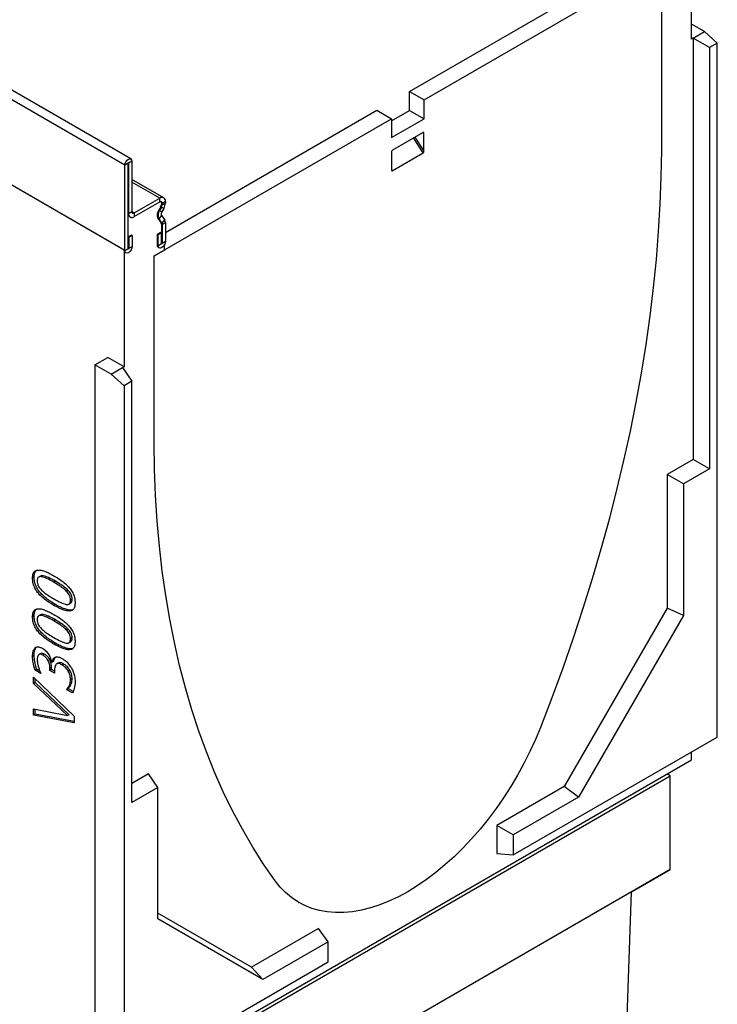
# Model space of a CAD drawing. Units: millimetres. Extents: x 150 to 4162, y 50 to 2920.
# Drawn here: x 3478 to 3782, y 1973 to 2403 of the extents above; entities that cross this region are included whole.
import ezdxf

# ---------------------------------------------------------------- set-up
doc = ezdxf.new("R2010")
doc.units = ezdxf.units.MM
doc.header["$LTSCALE"] = 10
doc.layers.get('0').update_dxf_attribs({"color": 1})
doc.layers.add('13692', color=7, linetype='Continuous')

# ---------------------------------------------------------------- blocks, each defined once
blk = doc.blocks.new('1064281-M_002_ISO_view')
for p, q in [((170.5, 597.27), (-183.05, 801.37)), ((167.94, 594.56), (-185.62, 798.66)), ((167.58, 557.51), (-185.97, 761.61)), ((167.94, 557.31), (-185.62, 761.41)), ((415.07, 649.55), (415.07, 700.38)), ((292.07, 626.72), (391.03, 683.85)), ((298.43, 623.05), (401.99, 682.83)), ((401.99, 682.83), (401.99, 601.17)), ((401.99, 682.83), (401.99, 601.17)), ((420.73, 652.82), (415.07, 656.08)), ((415.78, 649.96), (420.73, 652.82)), ((420.73, 652.82), (426.39, 647.8)), ((415.78, 649.96), (415.07, 649.55)), ((415.78, 649.96), (415.78, 466.24)), ((422.95, 645.82), (415.78, 649.96)), ((426.39, 647.8), (422.95, 645.82)), ((422.95, 645.82), (422.95, 462.1)), ((426.39, 345.1), (426.39, 647.8)), ((292.07, 626.72), (298.43, 623.05)), ((292.07, 618.47), (292.07, 626.72)), ((298.43, 614.8), (298.43, 623.05)), ((185.62, 565.26), (277.86, 618.52)), ((277.86, 618.52), (284.22, 614.84)), ((284.22, 613.94), (292.07, 618.47)), ((292.07, 618.47), (298.43, 614.8)), ((180.67, 555.06), (284.22, 614.84)), ((284.22, 614.84), (284.22, 606.59)), ((284.22, 606.59), (298.43, 614.8)), ((298.05, 608.86), (284.61, 601.1)), ((298.09, 599.9), (293.91, 606.47)), ((294.48, 606.8), (298.4, 600.63)), ((298.4, 608.66), (297.9, 608.78)), ((298.4, 600.63), (298.4, 608.66)), ((284.26, 600.5), (284.26, 592.47)), ((284.57, 592.1), (298.09, 599.9)), ((169.35, 595.38), (167.94, 594.56)), ((167.94, 557.31), (167.94, 594.56)), ((169.35, 558.12), (169.35, 595.38)), ((169.53, 595.48), (169.44, 595.53)), ((170.94, 596.3), (169.53, 595.48)), ((169.53, 595.48), (169.53, 573.54)), ((170.94, 596.3), (170.94, 574.35)), ((284.26, 592.87), (284.57, 592.1)), ((184.89, 580.34), (170.94, 588.39)), ((183.14, 580.17), (170.94, 587.21)), ((172, 573.74), (183.14, 580.17)), ((183.14, 578.54), (183.14, 580.17)), ((172, 572.11), (183.14, 578.54)), ((183.54, 576.4), (182.73, 575.01)), ((183.89, 576.2), (183.09, 574.81)), ((183.89, 576.2), (183.54, 576.4)), ((183.85, 578.13), (183.85, 577.45)), ((184.2, 577.92), (183.85, 578.13)), ((184.2, 577.25), (183.85, 577.45)), ((184.89, 575.62), (183.89, 576.2)), ((184.89, 575.62), (184.09, 574.23)), ((185.62, 578.74), (184.2, 577.92)), ((184.2, 577.25), (185.62, 578.06)), ((184.2, 577.92), (184.2, 577.25)), ((185.62, 578.74), (185.62, 578.06)), ((169.53, 573.54), (169.35, 573.64)), ((169.53, 573.54), (170.94, 574.35)), ((169.9, 572.14), (170.25, 571.93)), ((172, 573.74), (170.94, 574.35)), ((172, 573.74), (172, 572.11)), ((182.34, 571.34), (183.71, 569.4)), ((182.69, 571.13), (182.34, 571.34)), ((183.92, 572.66), (182.69, 571.13)), ((182.69, 571.13), (184.06, 569.19)), ((183.09, 574.81), (182.73, 575.01)), ((183.09, 574.81), (184.09, 574.23)), ((183.92, 572.66), (185.28, 570.71)), ((184.06, 569.19), (183.71, 569.4)), ((183.85, 568.86), (183.85, 565.06)), ((184.2, 568.66), (183.85, 568.86)), ((184.06, 569.19), (185.28, 570.71)), ((185.62, 569.48), (184.2, 568.66)), ((184.2, 568.66), (184.2, 560.57)), ((185.62, 569.48), (185.62, 561.39)), ((170.77, 564.04), (169.35, 563.23)), ((169.71, 563.02), (169.35, 563.23)), ((171.12, 563.84), (169.71, 563.02)), ((169.71, 563.02), (169.71, 558.33)), ((171.12, 563.84), (170.77, 564.04)), ((171.12, 563.84), (171.12, 559.14)), ((183.49, 565.27), (182.08, 564.45)), ((182.08, 559.75), (182.08, 564.45)), ((182.43, 564.25), (182.08, 564.45)), ((183.85, 565.06), (182.43, 564.25)), ((182.43, 559.55), (182.43, 564.25)), ((183.85, 565.06), (183.49, 565.27)), ((183.85, 560.37), (183.85, 565.06)), ((169.71, 558.33), (169.35, 558.53)), ((169.71, 558.33), (171.12, 559.14)), ((182.43, 559.55), (182.08, 559.75)), ((182.43, 559.55), (183.85, 560.37)), ((182.55, 558.72), (182.9, 558.52)), ((184.2, 560.57), (183.85, 560.78)), ((184.2, 560.57), (185.62, 561.39)), ((185.26, 557.71), (185.26, 560.03)), ((167.58, 557.51), (167.58, 506.68)), ((167.94, 557.31), (169.35, 558.12)), ((168.05, 556.48), (168.4, 556.28)), ((180.67, 555.06), (185.26, 557.71)), ((180.67, 473.41), (180.67, 555.06)), ((180.67, 473.41), (180.67, 555.06)), ((154.86, 507.5), (160.51, 510.76)), ((154.86, 507.5), (154.86, 201.29)), ((161.93, 503.42), (154.86, 507.5)), ((167.58, 506.68), (160.51, 510.76)), ((161.93, 503.42), (166.88, 506.27)), ((167.58, 498.4), (161.93, 503.42)), ((166.88, 506.27), (167.58, 506.68)), ((166.88, 506.27), (171.02, 500.38)), ((171.02, 500.38), (167.58, 498.4)), ((167.58, 498.4), (167.58, 195.7)), ((171.02, 316.66), (171.02, 500.38)), ((180.67, 473.41), (180.67, 473.41)), ((415.78, 466.24), (404.47, 459.71)), ((422.95, 462.1), (415.78, 466.24)), ((404.47, 459.71), (404.47, 401.33)), ((411.64, 455.57), (404.47, 459.71)), ((422.95, 462.1), (411.64, 455.57)), ((411.64, 455.57), (411.64, 398.21)), ((128.35, 414.82), (127.64, 414.41)), ((131.12, 415.38), (130.23, 414.87)), ((132.21, 415.5), (131.51, 415.09)), ((137.63, 413.08), (136.92, 412.68)), ((143.04, 409.26), (142.33, 408.85)), ((144.91, 405.26), (144.2, 404.85)), ((137.65, 403), (136.94, 402.59)), ((143.45, 403.12), (144.33, 403.63)), ((404.47, 401.33), (359.56, 323.55)), ((411.64, 398.21), (404.47, 401.33)), ((128.35, 397.95), (127.64, 397.54)), ((131.11, 398.51), (130.23, 398)), ((132.21, 398.62), (131.51, 398.21)), ((137.62, 396.21), (136.92, 395.8)), ((411.64, 398.21), (365.85, 318.9)), ((143.04, 392.38), (142.33, 391.98)), ((143.45, 386.24), (144.33, 386.75)), ((144.91, 388.39), (144.2, 387.98)), ((129.36, 384.36), (128.65, 383.96)), ((137.65, 386.12), (136.94, 385.71)), ((128.35, 380.69), (127.64, 380.28)), ((131.22, 381.59), (130.34, 381.08)), ((132.9, 381.29), (132.19, 380.88)), ((136.87, 378.19), (136.16, 377.78)), ((129.43, 374.76), (128.73, 374.36)), ((131.22, 372.92), (128.73, 374.36)), ((130.84, 373.95), (129.43, 374.76)), ((135.96, 375.49), (135.25, 375.09)), ((135.25, 374.21), (135.25, 375.09)), ((135.96, 374.62), (135.25, 374.21)), ((137.26, 373.05), (135.25, 374.21)), ((135.96, 374.62), (135.96, 375.49)), ((137.26, 373.86), (135.96, 374.62)), ((136, 377.88), (136.16, 377.78)), ((137.26, 374.21), (137.26, 373.05)), ((138.92, 377.53), (138.04, 377.02)), ((141.17, 377.04), (140.46, 376.63)), ((143.92, 374.33), (143.21, 373.92)), ((128.09, 371.29), (145.77, 354.24)), ((128.09, 368.56), (128.09, 371.29)), ((128.79, 368.97), (128.79, 370.61)), ((131.22, 373.08), (131.22, 372.92)), ((144.91, 370.69), (144.2, 370.28)), ((128.79, 368.97), (128.09, 368.56)), ((142.86, 354.49), (128.09, 368.56)), ((143.56, 354.9), (128.79, 368.97)), ((143.34, 366.41), (142.63, 366)), ((143.34, 366.22), (142.63, 365.81)), ((142.63, 365.81), (142.63, 366)), ((145.13, 364.37), (142.63, 365.81)), ((143.34, 366.22), (143.34, 366.41)), ((145.38, 365.04), (143.34, 366.22)), ((128.09, 357.48), (142.86, 354.49)), ((128.09, 354.75), (128.09, 357.48)), ((128.79, 355.16), (128.79, 357.33)), ((128.79, 355.16), (128.09, 354.75)), ((145.76, 351.39), (128.09, 354.75)), ((145.76, 351.93), (128.79, 355.16)), ((143.56, 354.9), (142.86, 354.49)), ((145.77, 354.24), (145.76, 351.39)), ((337.39, 293.72), (426.39, 345.1)), ((167.58, 192.31), (415.07, 335.18)), ((415.07, 335.18), (415.07, 338.57)), ((178.19, 329.08), (171.02, 324.94)), ((176.78, 195.99), (405.88, 328.24)), ((182.33, 323.19), (178.19, 329.08)), ((405.88, 328.24), (404.46, 329.06)), ((405.88, 287.42), (405.88, 328.24)), ((182.33, 323.19), (171.02, 316.66)), ((182.33, 265.83), (182.33, 323.19)), ((359.56, 323.55), (330.22, 306.61)), ((365.85, 318.9), (359.56, 323.55)), ((365.85, 318.9), (337.39, 302.47)), ((330.22, 306.61), (330.22, 294.37)), ((337.39, 302.47), (330.22, 306.61)), ((337.39, 302.47), (337.39, 293.72)), ((330.22, 294.37), (337.39, 293.72)), ((405.88, 287.42), (176.78, 155.16)), ((388.91, 277.62), (405.88, 287.42)), ((233.45, 282.5), (233.45, 282.5)), ((388.91, 277.62), (176.78, 155.16)), ((380.42, 29.39), (388.91, 277.62)), ((243.72, 273.07), (243.83, 273.01)), ((223.09, 244.77), (182.33, 268.31)), ((228.12, 239.39), (182.33, 265.83)), ((252.44, 261.71), (223.09, 244.77)), ((256.58, 255.82), (252.44, 261.71)), ((256.58, 255.82), (228.12, 239.39)), ((256.58, 247.07), (256.58, 255.82)), ((167.58, 195.7), (256.58, 247.07)), ((228.12, 239.39), (223.09, 244.77))]:
    blk.add_line(p, q)
at = {"flags": 128}
for points in [[(167.94, 594.56), (168.05, 595.29), (168.38, 596.04), (168.87, 596.7), (169.44, 597.16), (170.02, 597.36), (170.5, 597.27), (170.83, 596.89), (170.94, 596.3)], [(401.99, 601.17), (401.81, 589.46), (401.36, 577.59), (400.65, 565.6), (399.67, 553.47), (398.43, 541.23), (396.93, 528.88), (395.16, 516.43), (393.14, 503.88), (390.85, 491.25), (388.31, 478.54), (385.51, 465.77), (382.46, 452.94), (379.16, 440.07), (375.61, 427.15), (371.81, 414.2), (367.76, 401.23), (363.48, 388.25), (358.96, 375.27), (354.2, 362.29), (349.21, 349.32)], [(401.99, 601.17), (401.81, 589.46), (401.36, 577.59), (400.65, 565.6), (399.67, 553.47), (398.43, 541.23), (396.93, 528.88), (395.16, 516.43), (393.14, 503.88), (390.85, 491.25), (388.31, 478.54), (385.51, 465.77), (382.46, 452.94), (379.16, 440.07), (375.61, 427.15), (371.81, 414.2), (367.76, 401.23), (363.48, 388.25), (358.96, 375.27), (354.2, 362.29), (349.21, 349.32)], [(169.35, 595.38), (169.36, 595.42), (169.38, 595.46), (169.41, 595.5), (169.44, 595.53), (169.47, 595.54), (169.5, 595.54), (169.52, 595.51), (169.53, 595.48)], [(171.12, 559.14), (171, 558.37), (170.65, 557.58), (170.14, 556.88), (169.53, 556.39), (168.92, 556.18), (168.4, 556.28), (168.06, 556.67), (167.94, 557.31)], [(169.71, 558.33), (169.69, 558.24), (169.65, 558.15), (169.6, 558.08), (169.53, 558.02), (169.46, 558), (169.4, 558.01), (169.37, 558.05), (169.35, 558.12)], [(182.55, 558.72), (182.55, 558.72), (182.2, 559.12), (182.08, 559.75)], [(185.62, 561.39), (185.49, 560.61), (185.15, 559.82), (184.63, 559.12), (184.02, 558.63), (183.42, 558.42), (182.9, 558.52), (182.55, 558.92), (182.43, 559.55)], [(184.2, 560.57), (184.19, 560.49), (184.15, 560.4), (184.09, 560.32), (184.02, 560.27), (183.96, 560.24), (183.9, 560.25), (183.86, 560.3), (183.85, 560.37)], [(168.05, 556.48), (168.05, 556.48), (167.71, 556.88), (167.58, 557.51)], [(233.45, 282.5), (228.46, 289.7), (223.7, 297.18), (219.18, 304.95), (214.89, 312.98), (210.85, 321.28), (207.05, 329.84), (203.5, 338.66), (200.19, 347.72), (197.14, 357.03), (194.35, 366.57), (191.8, 376.34), (189.52, 386.33), (187.49, 396.54), (185.73, 406.96), (184.23, 417.57), (182.99, 428.38), (182.01, 439.38), (181.3, 450.55), (180.85, 461.9), (180.67, 473.41)], [(233.45, 282.5), (228.46, 289.7), (223.7, 297.18), (219.18, 304.95), (214.89, 312.98), (210.85, 321.28), (207.05, 329.84), (203.5, 338.66), (200.19, 347.72), (197.14, 357.03), (194.35, 366.57), (191.8, 376.34), (189.52, 386.33), (187.49, 396.54), (185.73, 406.96), (184.23, 417.57), (182.99, 428.38), (182.01, 439.38), (181.3, 450.55), (180.85, 461.9), (180.67, 473.41)], [(349.21, 349.32), (347.02, 344.05), (344.62, 338.82), (342.02, 333.65), (339.24, 328.57), (336.27, 323.58), (333.14, 318.71), (329.86, 313.98), (326.43, 309.4), (322.86, 305), (319.18, 300.78), (315.4, 296.76), (311.53, 292.96), (307.58, 289.4), (303.57, 286.08), (299.51, 283.02), (295.43, 280.22), (291.33, 277.71), (287.23, 275.49), (283.14, 273.56), (279.09, 271.94), (275.08, 270.63), (271.13, 269.64), (267.26, 268.97), (263.47, 268.61), (259.79, 268.59), (256.23, 268.88), (252.8, 269.5), (249.51, 270.43), (246.38, 271.69), (243.42, 273.25), (240.63, 275.12), (238.04, 277.29), (235.64, 279.75), (233.45, 282.5)], [(349.21, 349.32), (347.02, 344.05), (344.62, 338.82), (342.02, 333.65), (339.24, 328.57), (336.28, 323.58), (333.14, 318.71), (329.86, 313.98), (326.43, 309.4), (322.86, 305), (319.18, 300.78), (315.4, 296.76), (311.53, 292.96), (307.58, 289.4), (303.57, 286.08), (299.51, 283.02), (295.43, 280.22), (291.33, 277.71), (287.23, 275.49), (283.14, 273.56), (279.09, 271.94), (275.08, 270.63), (271.13, 269.64), (267.26, 268.97), (263.47, 268.61), (259.79, 268.59), (256.23, 268.88), (252.8, 269.5), (249.51, 270.43), (246.38, 271.69), (243.42, 273.25), (240.63, 275.12), (238.04, 277.29), (235.64, 279.75), (233.45, 282.5)]]:
    blk.add_lwpolyline(points, dxfattribs=at)
for centre, radius, start, end in [((184.11, 578.98), 1.53, 350.786, 129.2033), ((183.55, 578.03), 0.655, 350.786, 129.2033), ((181.68, 577.52), 2.16, 328.8563, 358.0435), ((182.96, 578.17), 0.892, 357.1785, 34.4152), ((182.04, 577.32), 2.16, 328.8563, 358.0435), ((180.57, 578.23), 5.05, 328.8563, 358.0435), ((170.6, 573.28), 1.34, 202.0457, 238.7885), ((171.04, 573.29), 1.53, 170.786, 309.2033), ((171.59, 574.25), 0.655, 170.786, 309.2033), ((185.74, 572.83), 3.71, 144.0319, 203.7569), ((186.09, 572.63), 3.71, 144.0319, 203.7569), ((185.38, 573.3), 1.59, 144.0319, 203.7569), ((182.93, 568.9), 0.921, 357.6485, 32.3492), ((183.28, 568.7), 0.921, 357.6485, 32.3492), ((183.47, 569.57), 2.15, 357.6485, 32.3492)]:
    blk.add_arc(centre, radius, start, end)
for centre, major_axis, ratio, start_param, end_param in [((298.04, 608.44), (0.258, 0.446), 0.560226, 5.51279, 7.053428), ((284.62, 600.69), (0.25, 0.433), 0.595062, 0.800391, 2.341029), ((298.04, 600.51), (0.097, 0.639), 0.540576, 3.549801, 4.98718), ((284.62, 592.76), (0.189, 0.689), 0.44299, 2.125863, 3.563242)]:
    blk.add_ellipse(centre, major_axis=major_axis, ratio=ratio, start_param=start_param, end_param=end_param)
for points, knots in [([(127.64, 414.41), (127.67, 414.99), (127.73, 416.13), (128.39, 417.4), (129.5, 418.01), (131.03, 418.02), (132.85, 417.53), (134.88, 416.66), (136.24, 415.9), (136.92, 415.52)], [0, 0, 0, 0, 0.124941, 0.249604, 0.374333, 0.499344, 0.666126, 0.833039, 1, 1, 1, 1]), ([(128.35, 414.82), (128.37, 415.41), (128.42, 416.57), (128.92, 417.32), (129.17, 417.69)], [0, 0, 0, 0, 0.500977, 1, 1, 1, 1]), ([(136.94, 402.59), (136.26, 402.99), (134.89, 403.81), (132.85, 405.27), (131.03, 406.86), (129.49, 408.65), (128.39, 410.56), (127.73, 412.59), (127.67, 413.8), (127.64, 414.41)], [0, 0, 0, 0, 0.166965, 0.33389, 0.500681, 0.625641, 0.750356, 0.875044, 1, 1, 1, 1]), ([(137.65, 403), (136.96, 403.4), (135.6, 404.22), (133.56, 405.68), (131.73, 407.27), (130.2, 409.06), (129.09, 410.97), (128.44, 412.99), (128.38, 414.21), (128.35, 414.82)], [0, 0, 0, 0, 0.166965, 0.33389, 0.500681, 0.625641, 0.750356, 0.875044, 1, 1, 1, 1]), ([(131.51, 415.09), (131.22, 415.11), (130.64, 415.14), (130.01, 414.78), (129.69, 414.08), (129.67, 413.53), (129.66, 413.25)], [0, 0, 0, 0, 0.28026, 0.559823, 0.779785, 1, 1, 1, 1]), ([(129.66, 413.25), (129.68, 412.87), (129.72, 412.12), (130.33, 410.6), (131.07, 409.76), (131.53, 409.24)], [0, 0, 0, 0, 0.280782, 0.560687, 1, 1, 1, 1]), ([(132.21, 415.5), (131.92, 415.53), (131.47, 415.59), (131.16, 415.36), (131.06, 415.28)], [0, 0, 0, 0, 0.669823, 1, 1, 1, 1]), ([(136.92, 412.68), (135.89, 413.27), (134.06, 414.34), (132.29, 414.86), (131.51, 415.09)], [0, 0, 0, 0, 0.560577, 1, 1, 1, 1]), ([(137.63, 413.08), (136.6, 413.68), (134.77, 414.75), (132.99, 415.27), (132.21, 415.5)], [0, 0, 0, 0, 0.560577, 1, 1, 1, 1]), ([(136.92, 415.52), (137.6, 415.11), (138.97, 414.3), (141, 412.84), (142.83, 411.24), (144.36, 409.45), (145.47, 407.55), (146.12, 405.52), (146.18, 404.3), (146.22, 403.69)], [0, 0, 0, 0, 0.16696, 0.333878, 0.500648, 0.625637, 0.750348, 0.875041, 1, 1, 1, 1]), ([(142.33, 408.85), (141.84, 409.29), (140.86, 410.19), (139.03, 411.42), (137.72, 412.2), (136.92, 412.68)], [0, 0, 0, 0, 0.279754, 0.559835, 1, 1, 1, 1]), ([(143.04, 409.26), (142.55, 409.7), (141.56, 410.6), (139.74, 411.83), (138.43, 412.61), (137.63, 413.08)], [0, 0, 0, 0, 0.279754, 0.559835, 1, 1, 1, 1]), ([(131.53, 409.24), (132.02, 408.8), (133, 407.9), (134.83, 406.69), (136.14, 405.91), (136.94, 405.43)], [0, 0, 0, 0, 0.279714, 0.559799, 1, 1, 1, 1]), ([(144.2, 404.85), (144.18, 405.23), (144.14, 405.99), (143.53, 407.5), (142.79, 408.34), (142.33, 408.85)], [0, 0, 0, 0, 0.28091, 0.56068, 1, 1, 1, 1]), ([(144.91, 405.26), (144.89, 405.64), (144.84, 406.4), (144.24, 407.91), (143.49, 408.75), (143.04, 409.26)], [0, 0, 0, 0, 0.28091, 0.56068, 1, 1, 1, 1]), ([(136.94, 405.43), (137.95, 404.83), (139.77, 403.75), (141.52, 403.24), (142.29, 403.01)], [0, 0, 0, 0, 0.560659, 1, 1, 1, 1]), ([(146.22, 403.69), (146.18, 403.12), (146.12, 401.97), (145.48, 400.69), (144.36, 400.08), (142.83, 400.07), (141.01, 400.57), (138.98, 401.45), (137.62, 402.21), (136.94, 402.59)], [0, 0, 0, 0, 0.124953, 0.249675, 0.374394, 0.49938, 0.666137, 0.833045, 1, 1, 1, 1]), ([(142.29, 403.01), (142.59, 402.99), (143.17, 402.94), (143.84, 403.3), (144.16, 404), (144.19, 404.57), (144.2, 404.85)], [0, 0, 0, 0, 0.280269, 0.559706, 0.779632, 1, 1, 1, 1]), ([(144.21, 403.63), (144.33, 403.68), (144.63, 403.82), (144.86, 404.42), (144.89, 404.98), (144.91, 405.26)], [0, 0, 0, 0, 0.230454, 0.614842, 1, 1, 1, 1]), ([(127.64, 397.54), (127.67, 398.11), (127.73, 399.26), (128.39, 400.52), (129.5, 401.14), (131.03, 401.15), (132.85, 400.66), (134.88, 399.78), (136.24, 399.03), (136.92, 398.65)], [0, 0, 0, 0, 0.124941, 0.249604, 0.374333, 0.499344, 0.666126, 0.833039, 1, 1, 1, 1]), ([(128.35, 397.95), (128.37, 398.53), (128.42, 399.69), (128.92, 400.45), (129.17, 400.82)], [0, 0, 0, 0, 0.500977, 1, 1, 1, 1]), ([(145.03, 400.59), (144.58, 400.54), (143.56, 400.44), (141.72, 400.99), (139.69, 401.85), (138.33, 402.61), (137.65, 403)], [0, 0, 0, 0, 0.199478, 0.466132, 0.733028, 1, 1, 1, 1]), ([(136.94, 385.71), (136.26, 386.12), (134.89, 386.93), (132.85, 388.4), (131.03, 389.99), (129.49, 391.78), (128.39, 393.68), (127.73, 395.71), (127.67, 396.93), (127.64, 397.54)], [0, 0, 0, 0, 0.166965, 0.33389, 0.500681, 0.625641, 0.750356, 0.875044, 1, 1, 1, 1]), ([(137.65, 386.12), (136.96, 386.53), (135.6, 387.34), (133.56, 388.8), (131.73, 390.39), (130.2, 392.18), (129.09, 394.09), (128.44, 396.12), (128.38, 397.34), (128.35, 397.95)], [0, 0, 0, 0, 0.166965, 0.33389, 0.500681, 0.625641, 0.750356, 0.875044, 1, 1, 1, 1]), ([(131.51, 398.21), (131.22, 398.23), (130.64, 398.27), (130.01, 397.91), (129.69, 397.21), (129.67, 396.66), (129.66, 396.38)], [0, 0, 0, 0, 0.28026, 0.559823, 0.779785, 1, 1, 1, 1]), ([(129.66, 396.38), (129.68, 396), (129.72, 395.24), (130.33, 393.73), (131.07, 392.89), (131.53, 392.37)], [0, 0, 0, 0, 0.280782, 0.560687, 1, 1, 1, 1]), ([(132.21, 398.62), (131.91, 398.66), (131.47, 398.71), (131.16, 398.48), (131.06, 398.41)], [0, 0, 0, 0, 0.669823, 1, 1, 1, 1]), ([(136.92, 395.8), (135.89, 396.4), (134.06, 397.46), (132.29, 397.99), (131.51, 398.21)], [0, 0, 0, 0, 0.5605769, 1, 1, 1, 1]), ([(137.62, 396.21), (136.6, 396.81), (134.77, 397.87), (132.99, 398.39), (132.21, 398.62)], [0, 0, 0, 0, 0.5605769, 1, 1, 1, 1]), ([(136.92, 398.65), (137.6, 398.24), (138.97, 397.43), (141, 395.96), (142.83, 394.37), (144.36, 392.58), (145.47, 390.68), (146.12, 388.65), (146.18, 387.43), (146.21, 386.82)], [0, 0, 0, 0, 0.16696, 0.333878, 0.500648, 0.625637, 0.750348, 0.875041, 1, 1, 1, 1]), ([(142.33, 391.98), (141.84, 392.42), (140.85, 393.31), (139.03, 394.54), (137.72, 395.33), (136.92, 395.8)], [0, 0, 0, 0, 0.279754, 0.559835, 1, 1, 1, 1]), ([(143.04, 392.38), (142.55, 392.83), (141.56, 393.72), (139.74, 394.95), (138.43, 395.73), (137.62, 396.21)], [0, 0, 0, 0, 0.279754, 0.559835, 1, 1, 1, 1]), ([(131.53, 392.37), (132.02, 391.92), (133, 391.03), (134.83, 389.82), (136.14, 389.04), (136.94, 388.56)], [0, 0, 0, 0, 0.279714, 0.559799, 1, 1, 1, 1]), ([(144.2, 387.98), (144.18, 388.36), (144.13, 389.11), (143.53, 390.63), (142.79, 391.47), (142.33, 391.98)], [0, 0, 0, 0, 0.28091, 0.56068, 1, 1, 1, 1]), ([(144.91, 388.39), (144.89, 388.77), (144.84, 389.52), (144.24, 391.04), (143.49, 391.87), (143.04, 392.38)], [0, 0, 0, 0, 0.28091, 0.56068, 1, 1, 1, 1]), ([(136.94, 388.56), (137.95, 387.95), (139.76, 386.88), (141.52, 386.37), (142.29, 386.14)], [0, 0, 0, 0, 0.560659, 1, 1, 1, 1]), ([(146.21, 386.82), (146.18, 386.25), (146.12, 385.1), (145.48, 383.82), (144.36, 383.21), (142.83, 383.19), (141.01, 383.7), (138.98, 384.57), (137.62, 385.33), (136.94, 385.71)], [0, 0, 0, 0, 0.124953, 0.249675, 0.374394, 0.49938, 0.666137, 0.833045, 1, 1, 1, 1]), ([(142.29, 386.14), (142.59, 386.12), (143.17, 386.07), (143.83, 386.43), (144.16, 387.13), (144.19, 387.7), (144.2, 387.98)], [0, 0, 0, 0, 0.280269, 0.559706, 0.779632, 1, 1, 1, 1]), ([(144.21, 386.76), (144.32, 386.81), (144.63, 386.94), (144.86, 387.55), (144.89, 388.11), (144.91, 388.39)], [0, 0, 0, 0, 0.230454, 0.614842, 1, 1, 1, 1]), ([(127.64, 380.28), (127.67, 381.12), (127.71, 382.61), (128.37, 383.54), (128.65, 383.96)], [0, 0, 0, 0, 0.560382, 1, 1, 1, 1]), ([(128.35, 380.69), (128.37, 381.53), (128.42, 383.02), (129.07, 383.95), (129.36, 384.36)], [0, 0, 0, 0, 0.560382, 1, 1, 1, 1]), ([(128.65, 383.96), (128.89, 384.14), (129.35, 384.49), (130.49, 384.57), (131.41, 384.13), (131.97, 383.85)], [0, 0, 0, 0, 0.280384, 0.560618, 1, 1, 1, 1]), ([(131.97, 383.85), (132.49, 383.5), (133.52, 382.78), (134.73, 381.11), (135.61, 379.44), (135.87, 378.4), (136, 377.88)], [0, 0, 0, 0, 0.279744, 0.559509, 0.779822, 1, 1, 1, 1]), ([(145.02, 383.72), (144.58, 383.67), (143.55, 383.57), (141.71, 384.11), (139.69, 384.98), (138.33, 385.74), (137.65, 386.12)], [0, 0, 0, 0, 0.1994777, 0.4661322, 0.7330282, 1, 1, 1, 1]), ([(128.73, 374.36), (128.39, 375.5), (127.8, 377.55), (127.69, 379.45), (127.64, 380.28)], [0, 0, 0, 0, 0.559756, 1, 1, 1, 1]), ([(129.43, 374.76), (129.1, 375.91), (128.5, 377.96), (128.4, 379.86), (128.35, 380.69)], [0, 0, 0, 0, 0.559756, 1, 1, 1, 1]), ([(130.22, 380.97), (130.03, 380.65), (129.68, 380.08), (129.66, 379.23), (129.65, 378.85)], [0, 0, 0, 0, 0.558254, 1, 1, 1, 1]), ([(129.65, 378.85), (129.7, 378.27), (129.77, 377.23), (130.08, 376.13), (130.22, 375.64)], [0, 0, 0, 0, 0.559507, 1, 1, 1, 1]), ([(132.19, 380.88), (131.76, 381.08), (130.99, 381.44), (130.45, 381.12), (130.22, 380.97)], [0, 0, 0, 0, 0.5594312, 1, 1, 1, 1]), ([(132.9, 381.29), (132.46, 381.5), (131.8, 381.82), (131.33, 381.57), (131.17, 381.48)], [0, 0, 0, 0, 0.651169, 1, 1, 1, 1]), ([(135.25, 375.09), (135.21, 375.67), (135.15, 376.84), (134.45, 378.67), (133.35, 380.12), (132.58, 380.63), (132.19, 380.88)], [0, 0, 0, 0, 0.2806522, 0.5600852, 0.7795984, 1, 1, 1, 1]), ([(135.96, 375.49), (135.92, 376.08), (135.85, 377.25), (135.16, 379.08), (134.06, 380.53), (133.28, 381.04), (132.9, 381.29)], [0, 0, 0, 0, 0.2806522, 0.5600852, 0.7795984, 1, 1, 1, 1]), ([(136.16, 377.78), (136.29, 378.28), (136.5, 379.16), (137.06, 379.65), (137.31, 379.86)], [0, 0, 0, 0, 0.5603845, 1, 1, 1, 1]), ([(136.87, 378.19), (136.99, 378.69), (137.21, 379.57), (137.77, 380.06), (138.02, 380.27)], [0, 0, 0, 0, 0.5603845, 1, 1, 1, 1]), ([(137.31, 379.86), (137.56, 379.97), (138.07, 380.2), (139.19, 380.11), (140.05, 379.67), (140.58, 379.4)], [0, 0, 0, 0, 0.279925, 0.560181, 1, 1, 1, 1]), ([(140.58, 379.4), (140.99, 379.14), (141.81, 378.62), (143.23, 377.28), (144.06, 376.04), (144.57, 375.29)], [0, 0, 0, 0, 0.280446, 0.560789, 1, 1, 1, 1]), ([(130.22, 375.64), (130.38, 375.16), (130.67, 374.3), (131.05, 373.45), (131.22, 373.08)], [0, 0, 0, 0, 0.559838, 1, 1, 1, 1]), ([(137.9, 376.89), (137.67, 376.48), (137.28, 375.74), (137.27, 374.67), (137.26, 374.21)], [0, 0, 0, 0, 0.55775, 1, 1, 1, 1]), ([(140.46, 376.63), (139.9, 376.92), (138.91, 377.44), (138.21, 377.06), (137.9, 376.89)], [0, 0, 0, 0, 0.561132, 1, 1, 1, 1]), ([(141.17, 377.04), (140.61, 377.34), (139.73, 377.82), (139.1, 377.5), (138.88, 377.39)], [0, 0, 0, 0, 0.639318, 1, 1, 1, 1]), ([(143.21, 373.92), (142.75, 374.57), (141.92, 375.73), (140.91, 376.35), (140.46, 376.63)], [0, 0, 0, 0, 0.558571, 1, 1, 1, 1]), ([(143.92, 374.33), (143.45, 374.98), (142.62, 376.14), (141.61, 376.76), (141.17, 377.04)], [0, 0, 0, 0, 0.558571, 1, 1, 1, 1]), ([(144.2, 370.28), (144.16, 370.95), (144.1, 372.13), (143.48, 373.37), (143.21, 373.92)], [0, 0, 0, 0, 0.560989, 1, 1, 1, 1]), ([(144.91, 370.69), (144.87, 371.36), (144.8, 372.54), (144.19, 373.78), (143.92, 374.33)], [0, 0, 0, 0, 0.560989, 1, 1, 1, 1]), ([(144.57, 375.29), (144.87, 374.73), (145.46, 373.62), (146.09, 371.53), (146.17, 370.16), (146.21, 369.32)], [0, 0, 0, 0, 0.280002, 0.5602, 1, 1, 1, 1]), ([(142.63, 366), (143.09, 366.63), (143.73, 367.52), (144.15, 369.09), (144.18, 369.89), (144.2, 370.28)], [0, 0, 0, 0, 0.559372, 0.779717, 1, 1, 1, 1]), ([(143.34, 366.41), (143.8, 367.04), (144.44, 367.93), (144.85, 369.5), (144.89, 370.29), (144.91, 370.69)], [0, 0, 0, 0, 0.559372, 0.779717, 1, 1, 1, 1]), ([(146.21, 369.32), (146.15, 368.28), (146.04, 366.41), (145.41, 365), (145.13, 364.37)], [0, 0, 0, 0, 0.5598303, 1, 1, 1, 1])]:
    blk.add_open_spline(points, degree=3, knots=knots)

msp = doc.modelspace()

# ---------------------------------------------------------------- block references
at = {"layer": '13692'}
msp.add_blockref('1064281-M_002_ISO_view', (3355.801, 1744.636), dxfattribs=at)

doc.saveas('drawing.dxf')
